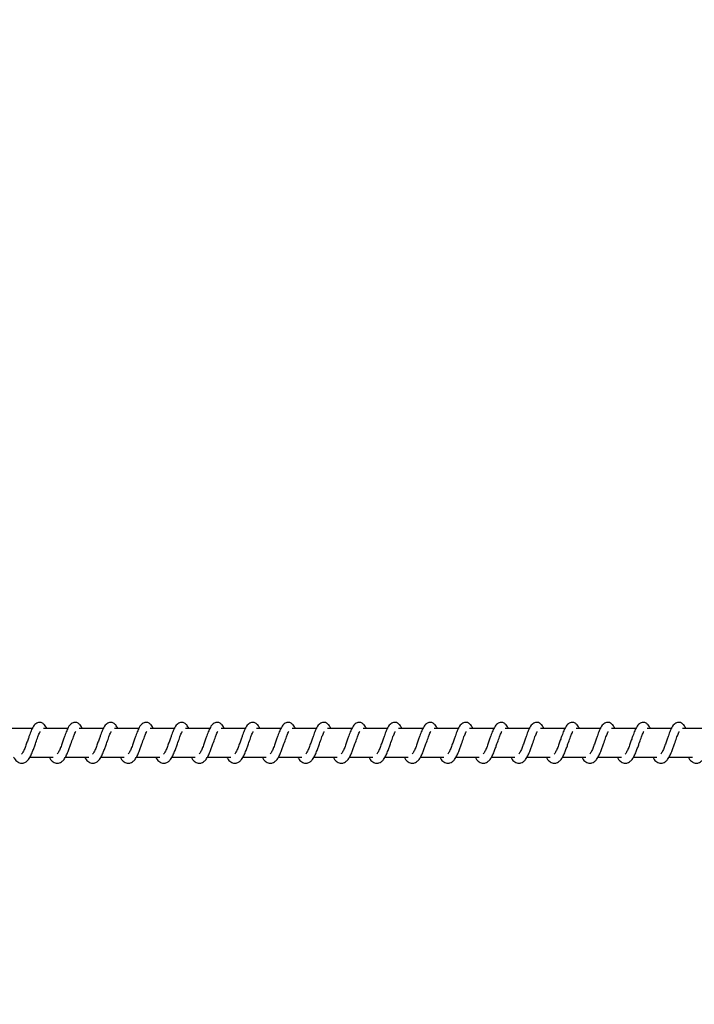
# Model space of a CAD drawing. Units: millimetres. Extents: x -322 to 7300, y 411 to 2272.
# Drawn here: x 2169 to 2192, y 823 to 858 of the extents above; entities that cross this region are included whole.
import ezdxf

# ---------------------------------------------------------------- set-up
doc = ezdxf.new("R2010")
doc.units = ezdxf.units.MM
doc.header["$LTSCALE"] = 1000
doc.header["$PDSIZE"] = -1
doc.layers.add('VP-DIM', color=7, linetype='Continuous')
doc.layers.add('VP-EQ', color=7, linetype='Continuous', true_color=0x8a3492)
doc.dimstyles.new('ISO-25', dxfattribs={"dimtxt": 2.5, "dimasz": 2.5, "dimexe": 1.25, "dimexo": 0.625, "dimtad": 1, "dimtxsty": 'Standard', "dimcen": 2.5, "dimadec": 0, "dimazin": 0, "dimtfac": 1, "dimtmove": 0, "dimatfit": 3, "dimfxl": 1, "dimarcsym": 0})

# ---------------------------------------------------------------- blocks, each defined once
blk = doc.blocks.new('RB1386H_')
at = {"color": 7, "linetype": 'Continuous', "lineweight": 25}
for p, q in [((12058.98, 16930.566), (12058.131, 16930.566)), ((12060.231, 16930.566), (12059.382, 16930.566)), ((12061.482, 16930.566), (12060.632, 16930.566)), ((12062.732, 16930.566), (12061.883, 16930.566)), ((12063.983, 16930.566), (12063.134, 16930.566)), ((12065.234, 16930.566), (12064.384, 16930.566)), ((12066.484, 16930.566), (12065.635, 16930.566)), ((12067.735, 16930.566), (12066.886, 16930.566)), ((12068.985, 16930.566), (12068.136, 16930.566)), ((12070.236, 16930.566), (12069.387, 16930.566)), ((12071.487, 16930.566), (12070.638, 16930.566)), ((12072.738, 16930.566), (12071.888, 16930.566)), ((12073.988, 16930.566), (12073.139, 16930.566)), ((12075.239, 16930.566), (12074.39, 16930.566)), ((12076.49, 16930.566), (12075.64, 16930.566)), ((12077.74, 16930.566), (12076.891, 16930.566)), ((12078.991, 16930.566), (12078.141, 16930.566)), ((12080.241, 16930.566), (12079.392, 16930.566)), ((12081.492, 16930.566), (12080.643, 16930.566)), ((12082.743, 16930.566), (12081.894, 16930.566)), ((12058.901, 16929.566), (12059.724, 16929.566)), ((12060.152, 16929.566), (12060.974, 16929.566)), ((12061.403, 16929.566), (12062.225, 16929.566)), ((12062.654, 16929.566), (12063.476, 16929.566)), ((12063.904, 16929.566), (12064.726, 16929.566)), ((12065.155, 16929.566), (12065.977, 16929.566)), ((12066.406, 16929.566), (12067.227, 16929.566)), ((12067.656, 16929.566), (12068.478, 16929.566)), ((12068.907, 16929.566), (12069.729, 16929.566)), ((12070.158, 16929.566), (12070.979, 16929.566)), ((12071.408, 16929.566), (12072.23, 16929.566)), ((12072.659, 16929.566), (12073.481, 16929.566)), ((12073.909, 16929.566), (12074.732, 16929.566)), ((12075.16, 16929.566), (12075.982, 16929.566)), ((12076.411, 16929.566), (12077.233, 16929.566)), ((12077.661, 16929.566), (12078.483, 16929.566)), ((12078.912, 16929.566), (12079.734, 16929.566)), ((12080.163, 16929.566), (12080.985, 16929.566)), ((12081.413, 16929.566), (12082.235, 16929.566))]:
    blk.add_line(p, q, dxfattribs=at)
for points, knots in [([(12059.497, 16930.566), (12059.486, 16930.589), (12059.463, 16930.639), (12059.421, 16930.699), (12059.347, 16930.764), (12059.272, 16930.788), (12059.197, 16930.784), (12059.135, 16930.761), (12059.053, 16930.695), (12058.986, 16930.588), (12058.923, 16930.438), (12058.877, 16930.309), (12058.835, 16930.191), (12058.785, 16930.049), (12058.732, 16929.898), (12058.671, 16929.757), (12058.631, 16929.694), (12058.611, 16929.662)], [0, 0, 0, 0, 0.045205, 0.097283, 0.162704, 0.227121, 0.26469, 0.31035, 0.36307, 0.483617, 0.581364, 0.628484, 0.688732, 0.759843, 0.834981, 0.916293, 1, 1, 1, 1]), ([(12060.748, 16930.566), (12060.737, 16930.589), (12060.713, 16930.639), (12060.672, 16930.699), (12060.598, 16930.764), (12060.523, 16930.788), (12060.447, 16930.784), (12060.385, 16930.761), (12060.304, 16930.695), (12060.237, 16930.588), (12060.174, 16930.438), (12060.128, 16930.309), (12060.086, 16930.191), (12060.035, 16930.049), (12059.983, 16929.898), (12059.922, 16929.757), (12059.882, 16929.694), (12059.861, 16929.662)], [0, 0, 0, 0, 0.045213, 0.097283, 0.162705, 0.227131, 0.264701, 0.310353, 0.363036, 0.483609, 0.581364, 0.628485, 0.688734, 0.759845, 0.834981, 0.9163, 1, 1, 1, 1]), ([(12061.998, 16930.566), (12061.987, 16930.589), (12061.964, 16930.639), (12061.923, 16930.699), (12061.848, 16930.764), (12061.774, 16930.788), (12061.698, 16930.784), (12061.636, 16930.761), (12061.555, 16930.695), (12061.488, 16930.588), (12061.424, 16930.438), (12061.379, 16930.309), (12061.336, 16930.191), (12061.286, 16930.049), (12061.234, 16929.898), (12061.172, 16929.757), (12061.132, 16929.694), (12061.112, 16929.662)], [0, 0, 0, 0, 0.045213, 0.097285, 0.162708, 0.227126, 0.264635, 0.310353, 0.363028, 0.483611, 0.581361, 0.628482, 0.688732, 0.759844, 0.834985, 0.916299, 1, 1, 1, 1]), ([(12063.249, 16930.566), (12063.238, 16930.589), (12063.215, 16930.639), (12063.173, 16930.699), (12063.099, 16930.764), (12063.024, 16930.788), (12062.949, 16930.784), (12062.887, 16930.761), (12062.805, 16930.695), (12062.738, 16930.588), (12062.675, 16930.438), (12062.63, 16930.309), (12062.587, 16930.191), (12062.537, 16930.049), (12062.484, 16929.898), (12062.423, 16929.757), (12062.383, 16929.694), (12062.363, 16929.662)], [0, 0, 0, 0, 0.045206, 0.097285, 0.162707, 0.227124, 0.264634, 0.31035, 0.363025, 0.483607, 0.581356, 0.628449, 0.688727, 0.759839, 0.834978, 0.916292, 1, 1, 1, 1]), ([(12064.5, 16930.566), (12064.489, 16930.589), (12064.465, 16930.639), (12064.424, 16930.699), (12064.349, 16930.764), (12064.275, 16930.788), (12064.2, 16930.784), (12064.137, 16930.761), (12064.056, 16930.695), (12063.989, 16930.588), (12063.925, 16930.438), (12063.88, 16930.309), (12063.838, 16930.191), (12063.787, 16930.049), (12063.735, 16929.898), (12063.674, 16929.757), (12063.634, 16929.694), (12063.613, 16929.662)], [0, 0, 0, 0, 0.045213, 0.097284, 0.162706, 0.227132, 0.264642, 0.31035, 0.363033, 0.483608, 0.581363, 0.628456, 0.688735, 0.759846, 0.834986, 0.9163, 1, 1, 1, 1]), ([(12065.75, 16930.566), (12065.739, 16930.589), (12065.716, 16930.639), (12065.675, 16930.699), (12065.6, 16930.764), (12065.526, 16930.788), (12065.45, 16930.784), (12065.388, 16930.761), (12065.307, 16930.695), (12065.24, 16930.588), (12065.176, 16930.438), (12065.131, 16930.309), (12065.088, 16930.191), (12065.038, 16930.049), (12064.986, 16929.898), (12064.924, 16929.757), (12064.884, 16929.694), (12064.864, 16929.662)], [0, 0, 0, 0, 0.045213, 0.097284, 0.162707, 0.227125, 0.264635, 0.310352, 0.363027, 0.48361, 0.58136, 0.628453, 0.688733, 0.759845, 0.834985, 0.916299, 1, 1, 1, 1]), ([(12067.001, 16930.566), (12066.99, 16930.589), (12066.967, 16930.639), (12066.925, 16930.699), (12066.851, 16930.764), (12066.776, 16930.788), (12066.701, 16930.784), (12066.639, 16930.761), (12066.557, 16930.695), (12066.49, 16930.588), (12066.427, 16930.438), (12066.381, 16930.309), (12066.339, 16930.191), (12066.289, 16930.049), (12066.236, 16929.898), (12066.175, 16929.757), (12066.135, 16929.694), (12066.115, 16929.662)], [0, 0, 0, 0, 0.045234, 0.097312, 0.162732, 0.227147, 0.264656, 0.310363, 0.363044, 0.483622, 0.581368, 0.62846, 0.688737, 0.759846, 0.834983, 0.916294, 1, 1, 1, 1]), ([(12068.252, 16930.566), (12068.241, 16930.589), (12068.217, 16930.639), (12068.176, 16930.699), (12068.101, 16930.764), (12068.027, 16930.788), (12067.952, 16930.784), (12067.889, 16930.761), (12067.808, 16930.695), (12067.741, 16930.588), (12067.677, 16930.438), (12067.632, 16930.309), (12067.589, 16930.191), (12067.539, 16930.049), (12067.487, 16929.898), (12067.426, 16929.757), (12067.386, 16929.694), (12067.365, 16929.662)], [0, 0, 0, 0, 0.045241, 0.097311, 0.162731, 0.227155, 0.264663, 0.31037, 0.363052, 0.483622, 0.581374, 0.628466, 0.688743, 0.759852, 0.834961, 0.916303, 1, 1, 1, 1]), ([(12069.502, 16930.566), (12069.491, 16930.589), (12069.468, 16930.639), (12069.427, 16930.699), (12069.352, 16930.764), (12069.278, 16930.788), (12069.202, 16930.784), (12069.14, 16930.761), (12069.059, 16930.695), (12068.991, 16930.588), (12068.928, 16930.438), (12068.883, 16930.309), (12068.84, 16930.191), (12068.79, 16930.049), (12068.738, 16929.898), (12068.676, 16929.757), (12068.636, 16929.694), (12068.616, 16929.662)], [0, 0, 0, 0, 0.045241, 0.097275, 0.162695, 0.227165, 0.264673, 0.310387, 0.36306, 0.483636, 0.581381, 0.628472, 0.688748, 0.759856, 0.834963, 0.916304, 1, 1, 1, 1]), ([(12070.753, 16930.566), (12070.742, 16930.589), (12070.719, 16930.639), (12070.678, 16930.699), (12070.603, 16930.764), (12070.528, 16930.788), (12070.453, 16930.784), (12070.39, 16930.761), (12070.309, 16930.695), (12070.242, 16930.588), (12070.179, 16930.438), (12070.133, 16930.309), (12070.091, 16930.191), (12070.04, 16930.049), (12069.989, 16929.898), (12069.927, 16929.757), (12069.887, 16929.694), (12069.867, 16929.662)], [0, 0, 0, 0, 0.045233, 0.097276, 0.162694, 0.227164, 0.264671, 0.310377, 0.363057, 0.483633, 0.581376, 0.628467, 0.688742, 0.75985, 0.834956, 0.916296, 1, 1, 1, 1]), ([(12072.004, 16930.566), (12071.993, 16930.589), (12071.969, 16930.639), (12071.928, 16930.699), (12071.854, 16930.764), (12071.779, 16930.788), (12071.704, 16930.784), (12071.641, 16930.761), (12071.56, 16930.695), (12071.493, 16930.588), (12071.429, 16930.438), (12071.384, 16930.309), (12071.341, 16930.191), (12071.291, 16930.049), (12071.239, 16929.898), (12071.178, 16929.757), (12071.138, 16929.694), (12071.117, 16929.662)], [0, 0, 0, 0, 0.04524, 0.097275, 0.162694, 0.227172, 0.264679, 0.310386, 0.363066, 0.483634, 0.581383, 0.628474, 0.68875, 0.759857, 0.834964, 0.916304, 1, 1, 1, 1]), ([(12073.254, 16930.566), (12073.243, 16930.589), (12073.22, 16930.639), (12073.179, 16930.699), (12073.104, 16930.764), (12073.03, 16930.788), (12072.954, 16930.784), (12072.892, 16930.761), (12072.811, 16930.695), (12072.743, 16930.588), (12072.68, 16930.438), (12072.635, 16930.309), (12072.592, 16930.191), (12072.542, 16930.049), (12072.49, 16929.898), (12072.428, 16929.757), (12072.388, 16929.694), (12072.368, 16929.662)], [0, 0, 0, 0, 0.045241, 0.097275, 0.162695, 0.227165, 0.264673, 0.310387, 0.36306, 0.483636, 0.581381, 0.628472, 0.688748, 0.759856, 0.834963, 0.916304, 1, 1, 1, 1]), ([(12074.505, 16930.566), (12074.494, 16930.589), (12074.471, 16930.639), (12074.429, 16930.699), (12074.355, 16930.764), (12074.28, 16930.788), (12074.205, 16930.784), (12074.143, 16930.761), (12074.061, 16930.695), (12073.994, 16930.588), (12073.931, 16930.438), (12073.885, 16930.309), (12073.843, 16930.191), (12073.792, 16930.049), (12073.74, 16929.898), (12073.679, 16929.757), (12073.639, 16929.694), (12073.619, 16929.662)], [0, 0, 0, 0, 0.045233, 0.097277, 0.162696, 0.227166, 0.264674, 0.310325, 0.363051, 0.483628, 0.581372, 0.628463, 0.688739, 0.759848, 0.834955, 0.916296, 1, 1, 1, 1]), ([(12075.756, 16930.566), (12075.745, 16930.589), (12075.721, 16930.639), (12075.68, 16930.699), (12075.606, 16930.764), (12075.531, 16930.788), (12075.455, 16930.784), (12075.393, 16930.761), (12075.312, 16930.695), (12075.245, 16930.588), (12075.181, 16930.438), (12075.136, 16930.309), (12075.093, 16930.191), (12075.043, 16930.049), (12074.991, 16929.898), (12074.93, 16929.757), (12074.89, 16929.694), (12074.869, 16929.662)], [0, 0, 0, 0, 0.0452407, 0.0972758, 0.1626956, 0.2271743, 0.264682, 0.310333, 0.3630596, 0.4836288, 0.5813795, 0.6284708, 0.6887469, 0.7598554, 0.8349629, 0.9162734, 1, 1, 1, 1]), ([(12077.006, 16930.566), (12076.995, 16930.589), (12076.972, 16930.639), (12076.931, 16930.699), (12076.856, 16930.764), (12076.782, 16930.788), (12076.706, 16930.784), (12076.644, 16930.761), (12076.562, 16930.695), (12076.495, 16930.588), (12076.432, 16930.438), (12076.387, 16930.309), (12076.344, 16930.191), (12076.294, 16930.049), (12076.242, 16929.898), (12076.18, 16929.757), (12076.14, 16929.694), (12076.12, 16929.662)], [0, 0, 0, 0, 0.0452423, 0.0972793, 0.1627015, 0.2271743, 0.2646833, 0.3103442, 0.3630644, 0.483646, 0.5813943, 0.6284873, 0.6887655, 0.7598767, 0.834987, 0.9163004, 1, 1, 1, 1]), ([(12078.257, 16930.566), (12078.246, 16930.589), (12078.223, 16930.639), (12078.181, 16930.699), (12078.107, 16930.764), (12078.032, 16930.788), (12077.957, 16930.784), (12077.895, 16930.761), (12077.813, 16930.695), (12077.746, 16930.588), (12077.683, 16930.438), (12077.637, 16930.309), (12077.595, 16930.191), (12077.544, 16930.049), (12077.492, 16929.898), (12077.431, 16929.757), (12077.391, 16929.694), (12077.371, 16929.662)], [0, 0, 0, 0, 0.045205, 0.097284, 0.162706, 0.227179, 0.264687, 0.31034, 0.363068, 0.483616, 0.581393, 0.628486, 0.688764, 0.759875, 0.834982, 0.916301, 1, 1, 1, 1]), ([(12079.508, 16930.566), (12079.497, 16930.589), (12079.473, 16930.639), (12079.432, 16930.699), (12079.357, 16930.764), (12079.283, 16930.788), (12079.207, 16930.784), (12079.145, 16930.761), (12079.064, 16930.695), (12078.997, 16930.588), (12078.933, 16930.438), (12078.888, 16930.309), (12078.846, 16930.191), (12078.795, 16930.049), (12078.743, 16929.898), (12078.682, 16929.757), (12078.642, 16929.694), (12078.621, 16929.662)], [0, 0, 0, 0, 0.045212, 0.097282, 0.162704, 0.227128, 0.264698, 0.31035, 0.363078, 0.483616, 0.581398, 0.628491, 0.68874, 0.759879, 0.834989, 0.916301, 1, 1, 1, 1]), ([(12080.758, 16930.566), (12080.747, 16930.589), (12080.724, 16930.639), (12080.683, 16930.699), (12080.608, 16930.764), (12080.534, 16930.788), (12080.458, 16930.784), (12080.396, 16930.761), (12080.314, 16930.695), (12080.248, 16930.588), (12080.184, 16930.438), (12080.138, 16930.309), (12080.096, 16930.191), (12080.046, 16930.049), (12079.994, 16929.898), (12079.932, 16929.757), (12079.892, 16929.694), (12079.872, 16929.662)], [0, 0, 0, 0, 0.045212, 0.097283, 0.162705, 0.227122, 0.264691, 0.310352, 0.363072, 0.48362, 0.581367, 0.628488, 0.688737, 0.759878, 0.834988, 0.916301, 1, 1, 1, 1]), ([(12082.009, 16930.566), (12081.998, 16930.589), (12081.975, 16930.639), (12081.933, 16930.699), (12081.859, 16930.764), (12081.784, 16930.788), (12081.709, 16930.784), (12081.647, 16930.761), (12081.565, 16930.695), (12081.498, 16930.588), (12081.435, 16930.438), (12081.389, 16930.309), (12081.347, 16930.191), (12081.296, 16930.049), (12081.244, 16929.898), (12081.183, 16929.757), (12081.143, 16929.694), (12081.123, 16929.662)], [0, 0, 0, 0, 0.045206, 0.097285, 0.162707, 0.227125, 0.264695, 0.310348, 0.363031, 0.483613, 0.581362, 0.628483, 0.688732, 0.759844, 0.834981, 0.9163, 1, 1, 1, 1]), ([(12058.328, 16929.566), (12058.336, 16929.551), (12058.375, 16929.476), (12058.461, 16929.384), (12058.573, 16929.343), (12058.646, 16929.347), (12058.697, 16929.358), (12058.77, 16929.393), (12058.87, 16929.497), (12058.924, 16929.598), (12058.995, 16929.746), (12059.047, 16929.891), (12059.105, 16930.054), (12059.165, 16930.224), (12059.215, 16930.363), (12059.248, 16930.435), (12059.26, 16930.454), (12059.264, 16930.461)], [0, 0, 0, 0, 0.027634, 0.13986, 0.239607, 0.262539, 0.301916, 0.357495, 0.426791, 0.519934, 0.603359, 0.674426, 0.737075, 0.840318, 0.920081, 0.973241, 1, 1, 1, 1]), ([(12059.579, 16929.566), (12059.586, 16929.551), (12059.625, 16929.476), (12059.712, 16929.384), (12059.824, 16929.343), (12059.896, 16929.347), (12059.947, 16929.358), (12060.021, 16929.393), (12060.121, 16929.497), (12060.174, 16929.598), (12060.246, 16929.746), (12060.298, 16929.891), (12060.355, 16930.054), (12060.416, 16930.224), (12060.466, 16930.363), (12060.499, 16930.435), (12060.511, 16930.454), (12060.515, 16930.461)], [0, 0, 0, 0, 0.027601, 0.13983, 0.239579, 0.262512, 0.30189, 0.35747, 0.426762, 0.519907, 0.60334, 0.674405, 0.737057, 0.840305, 0.920064, 0.973249, 1, 1, 1, 1]), ([(12060.829, 16929.566), (12060.837, 16929.551), (12060.876, 16929.476), (12060.962, 16929.384), (12061.075, 16929.343), (12061.147, 16929.347), (12061.198, 16929.358), (12061.271, 16929.393), (12061.371, 16929.497), (12061.425, 16929.598), (12061.496, 16929.746), (12061.548, 16929.891), (12061.606, 16930.054), (12061.667, 16930.224), (12061.716, 16930.363), (12061.75, 16930.435), (12061.762, 16930.454), (12061.766, 16930.461)], [0, 0, 0, 0, 0.027601, 0.13983, 0.239579, 0.262512, 0.301898, 0.357471, 0.426769, 0.519914, 0.603347, 0.674412, 0.737064, 0.840309, 0.920074, 0.973259, 1, 1, 1, 1]), ([(12062.08, 16929.566), (12062.088, 16929.551), (12062.127, 16929.476), (12062.213, 16929.384), (12062.326, 16929.343), (12062.398, 16929.347), (12062.449, 16929.358), (12062.522, 16929.393), (12062.622, 16929.497), (12062.676, 16929.598), (12062.747, 16929.746), (12062.799, 16929.891), (12062.857, 16930.054), (12062.917, 16930.224), (12062.967, 16930.363), (12063, 16930.435), (12063.012, 16930.454), (12063.016, 16930.461)], [0, 0, 0, 0, 0.027601, 0.139828, 0.239629, 0.262508, 0.301885, 0.357465, 0.426762, 0.519905, 0.603332, 0.674399, 0.73705, 0.840293, 0.920057, 0.973241, 1, 1, 1, 1]), ([(12063.331, 16929.566), (12063.338, 16929.551), (12063.377, 16929.476), (12063.463, 16929.384), (12063.576, 16929.343), (12063.648, 16929.347), (12063.699, 16929.358), (12063.773, 16929.393), (12063.872, 16929.497), (12063.926, 16929.598), (12063.997, 16929.746), (12064.05, 16929.891), (12064.107, 16930.054), (12064.168, 16930.224), (12064.218, 16930.363), (12064.251, 16930.435), (12064.263, 16930.454), (12064.267, 16930.461)], [0, 0, 0, 0, 0.027601, 0.139827, 0.239628, 0.262507, 0.301885, 0.357517, 0.426757, 0.5199, 0.603332, 0.674396, 0.737046, 0.84029, 0.920047, 0.973231, 1, 1, 1, 1]), ([(12064.581, 16929.566), (12064.589, 16929.551), (12064.628, 16929.476), (12064.714, 16929.384), (12064.827, 16929.343), (12064.899, 16929.347), (12064.95, 16929.358), (12065.023, 16929.393), (12065.123, 16929.497), (12065.177, 16929.598), (12065.248, 16929.746), (12065.3, 16929.891), (12065.358, 16930.054), (12065.419, 16930.224), (12065.468, 16930.363), (12065.502, 16930.435), (12065.514, 16930.454), (12065.518, 16930.461)], [0, 0, 0, 0, 0.027601, 0.139827, 0.239628, 0.262506, 0.301892, 0.357517, 0.426763, 0.519906, 0.603337, 0.674401, 0.737051, 0.840294, 0.920057, 0.973241, 1, 1, 1, 1]), ([(12065.832, 16929.566), (12065.84, 16929.551), (12065.879, 16929.476), (12065.965, 16929.384), (12066.078, 16929.343), (12066.15, 16929.347), (12066.201, 16929.358), (12066.274, 16929.393), (12066.374, 16929.497), (12066.428, 16929.598), (12066.499, 16929.746), (12066.551, 16929.891), (12066.609, 16930.054), (12066.669, 16930.224), (12066.719, 16930.363), (12066.752, 16930.435), (12066.764, 16930.454), (12066.768, 16930.461)], [0, 0, 0, 0, 0.027601, 0.139827, 0.239628, 0.262507, 0.301885, 0.357517, 0.426764, 0.519907, 0.603333, 0.6744, 0.73705, 0.840294, 0.920057, 0.973241, 1, 1, 1, 1]), ([(12067.083, 16929.566), (12067.09, 16929.551), (12067.129, 16929.476), (12067.215, 16929.384), (12067.328, 16929.343), (12067.4, 16929.347), (12067.451, 16929.358), (12067.525, 16929.393), (12067.625, 16929.497), (12067.678, 16929.598), (12067.749, 16929.746), (12067.802, 16929.891), (12067.859, 16930.054), (12067.92, 16930.224), (12067.97, 16930.363), (12068.003, 16930.435), (12068.015, 16930.454), (12068.019, 16930.461)], [0, 0, 0, 0, 0.027594, 0.139826, 0.239625, 0.262503, 0.30188, 0.357511, 0.426801, 0.519909, 0.603339, 0.674431, 0.737051, 0.840293, 0.920049, 0.973231, 1, 1, 1, 1]), ([(12068.333, 16929.566), (12068.341, 16929.551), (12068.38, 16929.476), (12068.466, 16929.384), (12068.579, 16929.343), (12068.651, 16929.347), (12068.702, 16929.358), (12068.775, 16929.393), (12068.875, 16929.497), (12068.929, 16929.598), (12069, 16929.746), (12069.052, 16929.891), (12069.11, 16930.054), (12069.171, 16930.224), (12069.221, 16930.363), (12069.254, 16930.435), (12069.266, 16930.454), (12069.27, 16930.461)], [0, 0, 0, 0, 0.027634, 0.139817, 0.239616, 0.262495, 0.301872, 0.357503, 0.426799, 0.519908, 0.603339, 0.674431, 0.737051, 0.840293, 0.920081, 0.973241, 1, 1, 1, 1]), ([(12069.584, 16929.566), (12069.592, 16929.551), (12069.631, 16929.476), (12069.717, 16929.384), (12069.83, 16929.343), (12069.902, 16929.347), (12069.953, 16929.358), (12070.026, 16929.393), (12070.126, 16929.497), (12070.179, 16929.598), (12070.251, 16929.746), (12070.303, 16929.891), (12070.36, 16930.054), (12070.422, 16930.224), (12070.471, 16930.363), (12070.504, 16930.435), (12070.516, 16930.454), (12070.52, 16930.461)], [0, 0, 0, 0, 0.027634, 0.139817, 0.239616, 0.262495, 0.301924, 0.357502, 0.426798, 0.519907, 0.603333, 0.674428, 0.737049, 0.840319, 0.920081, 0.973241, 1, 1, 1, 1]), ([(12070.835, 16929.566), (12070.842, 16929.551), (12070.882, 16929.476), (12070.967, 16929.384), (12071.08, 16929.343), (12071.152, 16929.347), (12071.204, 16929.358), (12071.277, 16929.393), (12071.377, 16929.497), (12071.43, 16929.598), (12071.502, 16929.746), (12071.554, 16929.891), (12071.611, 16930.054), (12071.672, 16930.224), (12071.722, 16930.363), (12071.755, 16930.435), (12071.767, 16930.454), (12071.771, 16930.461)], [0, 0, 0, 0, 0.027628, 0.139817, 0.239616, 0.262495, 0.301924, 0.357502, 0.426791, 0.5199, 0.603362, 0.674425, 0.737074, 0.840316, 0.920072, 0.973231, 1, 1, 1, 1]), ([(12072.085, 16929.566), (12072.093, 16929.551), (12072.132, 16929.476), (12072.218, 16929.384), (12072.331, 16929.343), (12072.403, 16929.347), (12072.454, 16929.358), (12072.527, 16929.393), (12072.627, 16929.497), (12072.681, 16929.598), (12072.752, 16929.746), (12072.804, 16929.891), (12072.862, 16930.054), (12072.923, 16930.224), (12072.972, 16930.363), (12073.006, 16930.435), (12073.018, 16930.454), (12073.022, 16930.461)], [0, 0, 0, 0, 0.027634, 0.139816, 0.239615, 0.262493, 0.301922, 0.357501, 0.426796, 0.519905, 0.603367, 0.674429, 0.737078, 0.84032, 0.920082, 0.973241, 1, 1, 1, 1]), ([(12073.336, 16929.566), (12073.344, 16929.551), (12073.383, 16929.476), (12073.469, 16929.384), (12073.582, 16929.343), (12073.653, 16929.347), (12073.705, 16929.358), (12073.778, 16929.393), (12073.878, 16929.497), (12073.931, 16929.598), (12074.003, 16929.746), (12074.055, 16929.891), (12074.113, 16930.054), (12074.173, 16930.224), (12074.223, 16930.363), (12074.256, 16930.435), (12074.268, 16930.454), (12074.272, 16930.461)], [0, 0, 0, 0, 0.027634, 0.139816, 0.239615, 0.262494, 0.301923, 0.357501, 0.426797, 0.519906, 0.603363, 0.674429, 0.737078, 0.84032, 0.920081, 0.973241, 1, 1, 1, 1]), ([(12074.587, 16929.566), (12074.594, 16929.551), (12074.633, 16929.476), (12074.719, 16929.384), (12074.832, 16929.343), (12074.904, 16929.347), (12074.955, 16929.358), (12075.029, 16929.393), (12075.129, 16929.497), (12075.182, 16929.598), (12075.254, 16929.746), (12075.306, 16929.891), (12075.363, 16930.054), (12075.424, 16930.224), (12075.474, 16930.363), (12075.507, 16930.435), (12075.519, 16930.454), (12075.523, 16930.461)], [0, 0, 0, 0, 0.027628, 0.139817, 0.239616, 0.262495, 0.301924, 0.357502, 0.426791, 0.5199, 0.603362, 0.674425, 0.737074, 0.840316, 0.920072, 0.973231, 1, 1, 1, 1]), ([(12075.837, 16929.566), (12075.845, 16929.551), (12075.884, 16929.476), (12075.97, 16929.384), (12076.083, 16929.343), (12076.155, 16929.347), (12076.206, 16929.358), (12076.279, 16929.393), (12076.379, 16929.497), (12076.433, 16929.598), (12076.504, 16929.746), (12076.556, 16929.891), (12076.614, 16930.054), (12076.675, 16930.224), (12076.724, 16930.363), (12076.757, 16930.435), (12076.77, 16930.454), (12076.774, 16930.461)], [0, 0, 0, 0, 0.027634, 0.139816, 0.239615, 0.262493, 0.301922, 0.357501, 0.426796, 0.519905, 0.603367, 0.674429, 0.737078, 0.84032, 0.920082, 0.973241, 1, 1, 1, 1]), ([(12077.088, 16929.566), (12077.096, 16929.551), (12077.135, 16929.476), (12077.22, 16929.384), (12077.334, 16929.343), (12077.405, 16929.347), (12077.457, 16929.358), (12077.53, 16929.393), (12077.63, 16929.497), (12077.683, 16929.598), (12077.755, 16929.746), (12077.807, 16929.891), (12077.865, 16930.054), (12077.925, 16930.224), (12077.975, 16930.363), (12078.008, 16930.435), (12078.02, 16930.454), (12078.024, 16930.461)], [0, 0, 0, 0, 0.027634, 0.139816, 0.239615, 0.262494, 0.301923, 0.357501, 0.426797, 0.519906, 0.603363, 0.674429, 0.737078, 0.84032, 0.920081, 0.973241, 1, 1, 1, 1]), ([(12078.339, 16929.566), (12078.346, 16929.551), (12078.385, 16929.476), (12078.471, 16929.384), (12078.584, 16929.343), (12078.656, 16929.347), (12078.707, 16929.358), (12078.78, 16929.393), (12078.881, 16929.497), (12078.934, 16929.598), (12079.006, 16929.746), (12079.057, 16929.891), (12079.115, 16930.054), (12079.176, 16930.224), (12079.226, 16930.363), (12079.259, 16930.435), (12079.271, 16930.454), (12079.275, 16930.461)], [0, 0, 0, 0, 0.0276343, 0.1398671, 0.2396128, 0.2624915, 0.3019206, 0.3574992, 0.4267887, 0.5198979, 0.6033606, 0.6744235, 0.7370729, 0.840315, 0.9200713, 0.9732311, 1, 1, 1, 1]), ([(12079.589, 16929.566), (12079.597, 16929.551), (12079.636, 16929.476), (12079.722, 16929.384), (12079.835, 16929.343), (12079.907, 16929.347), (12079.958, 16929.358), (12080.031, 16929.393), (12080.131, 16929.497), (12080.185, 16929.598), (12080.256, 16929.746), (12080.308, 16929.891), (12080.366, 16930.054), (12080.427, 16930.224), (12080.476, 16930.363), (12080.509, 16930.435), (12080.521, 16930.454), (12080.525, 16930.461)], [0, 0, 0, 0, 0.027634, 0.13986, 0.239607, 0.262539, 0.301916, 0.357495, 0.426791, 0.519934, 0.603359, 0.674426, 0.737075, 0.840318, 0.920081, 0.973241, 1, 1, 1, 1]), ([(12080.84, 16929.566), (12080.848, 16929.551), (12080.887, 16929.476), (12080.973, 16929.384), (12081.085, 16929.343), (12081.158, 16929.347), (12081.209, 16929.358), (12081.282, 16929.393), (12081.382, 16929.497), (12081.435, 16929.598), (12081.507, 16929.746), (12081.559, 16929.891), (12081.617, 16930.054), (12081.677, 16930.224), (12081.727, 16930.363), (12081.76, 16930.435), (12081.772, 16930.454), (12081.776, 16930.461)], [0, 0, 0, 0, 0.0276015, 0.1398312, 0.2395809, 0.2625136, 0.301892, 0.3574728, 0.4267714, 0.5199173, 0.603346, 0.6744145, 0.7370665, 0.8403126, 0.920078, 0.9732399, 1, 1, 1, 1]), ([(12082.091, 16929.566), (12082.098, 16929.551), (12082.137, 16929.476), (12082.224, 16929.384), (12082.336, 16929.343), (12082.408, 16929.347), (12082.459, 16929.358), (12082.532, 16929.393), (12082.632, 16929.497), (12082.686, 16929.598), (12082.757, 16929.746), (12082.809, 16929.891), (12082.867, 16930.054), (12082.928, 16930.224), (12082.978, 16930.363), (12083.011, 16930.435), (12083.023, 16930.454), (12083.027, 16930.461)], [0, 0, 0, 0, 0.027601, 0.139829, 0.239586, 0.262518, 0.301896, 0.357476, 0.426768, 0.519912, 0.603345, 0.67441, 0.737061, 0.840306, 0.920064, 0.973249, 1, 1, 1, 1])]:
    blk.add_open_spline(points, degree=3, knots=knots, dxfattribs=at)
blk = doc.blocks.new('RB1386H_2D')
at = {"layer": 'VP-EQ', "color": 0}
blk.add_blockref('RB1386H_', (0, 0), dxfattribs=at)
blk = doc.blocks.new('*D109')
at = {"layer": 'Defpoints', "color": 0}
for p in [(2426.436, 1228.565), (222.239, 721.543), (2426.436, 721.443)]:
    blk.add_point(p, dxfattribs=at)
at = {"layer": 'VP-DIM', "color": 0, "lineweight": -2}
blk.add_line((242.239, 1228.565), (2406.436, 1228.565), dxfattribs=at)
at = {"layer": 'VP-DIM', "color": 0}
for points in [[(242.239, 1231.898), (242.239, 1225.232), (222.239, 1228.565)], [(2406.436, 1225.232), (2406.436, 1231.898), (2426.436, 1228.565)]]:
    blk.add_solid(points, dxfattribs=at)
at = {"layer": 'VP-DIM', "color": 0, "insert": (1363.907, 1246.065), "char_height": 15, "attachment_point": 5}
blk.add_mtext('2204', dxfattribs=at)
blk = doc.blocks.new('*D110')
at = {"layer": 'Defpoints', "color": 0}
for p in [(1324.524, 1032.565), (1324.524, 410.52), (2814.436, 410.52)]:
    blk.add_point(p, dxfattribs=at)
at = {"layer": 'VP-DIM', "color": 0, "lineweight": -2}
blk.add_line((2814.436, 1012.565), (2814.436, 430.52), dxfattribs=at)
at = {"layer": 'VP-DIM', "color": 0}
for points in [[(2817.769, 1012.565), (2811.103, 1012.565), (2814.436, 1032.565)], [(2811.103, 430.52), (2817.769, 430.52), (2814.436, 410.52)]]:
    blk.add_solid(points, dxfattribs=at)
at = {"layer": 'VP-DIM', "color": 0, "insert": (2796.936, 716.936), "char_height": 15, "attachment_point": 5, "rotation": 90}
blk.add_mtext('622', dxfattribs=at)
blk = doc.blocks.new('*D111')
at = {"layer": 'Defpoints', "color": 0}
for p in [(2626.277, 1101.073), (199.345, 839.955), (2626.277, 838.191)]:
    blk.add_point(p, dxfattribs=at)
at = {"layer": 'VP-DIM', "color": 0, "lineweight": -2}
blk.add_line((219.345, 1101.073), (2606.277, 1101.073), dxfattribs=at)
at = {"layer": 'VP-DIM', "color": 0}
for points in [[(219.345, 1104.406), (219.345, 1097.74), (199.345, 1101.073)], [(2606.277, 1097.74), (2606.277, 1104.406), (2626.277, 1101.073)]]:
    blk.add_solid(points, dxfattribs=at)
at = {"layer": 'VP-DIM', "color": 0, "insert": (1362.829, 1118.573), "char_height": 15, "attachment_point": 5}
blk.add_mtext('2440', dxfattribs=at)

msp = doc.modelspace()

# ---------------------------------------------------------------- block references
at = {"layer": 'VP-EQ', "color": 0}
msp.add_blockref('RB1386H_2D', (-9889.824, -16097.6), dxfattribs=at)

# ---------------------------------------------------------------- dimensions: what is measured, and where the dimension line sits
at = {"layer": 'VP-DIM', "color": 0}
dim = msp.add_linear_dim(base=(2426.436, 1228.565), p1=(222.239, 721.543), p2=(2426.436, 721.443), dimstyle='ISO-25', override={"dimtxt": 15, "dimasz": 20, "dimexe": 100, "dimexo": 100, "dimgap": 10, "dimdec": 0, "dimzin": 1, "dimse1": 1, "dimse2": 1, "dimadec": 2, "dimtzin": 1}, dxfattribs=at)
dim.commit()
dim.dimension.update_dxf_attribs({"geometry": '*D109', "text_midpoint": (1363.907, 1228.565), "dimtype": 160})
dim = msp.add_linear_dim(base=(2626.277, 1101.073), p1=(199.345, 839.955), p2=(2626.277, 838.191), text='2440', dimstyle='ISO-25', override={"dimtxt": 15, "dimasz": 20, "dimexe": 100, "dimexo": 100, "dimgap": 10, "dimdec": 0, "dimzin": 1, "dimse1": 1, "dimse2": 1, "dimadec": 2, "dimtzin": 1}, dxfattribs=at)
dim.commit()
dim.dimension.update_dxf_attribs({"geometry": '*D111', "text_midpoint": (1362.829, 1101.073), "dimtype": 160})
dim = msp.add_linear_dim(base=(2814.436, 410.52), p1=(1324.524, 1032.565), p2=(1324.524, 410.52), angle=90, dimstyle='ISO-25', override={"dimtxt": 15, "dimasz": 20, "dimexe": 100, "dimexo": 100, "dimgap": 10, "dimdec": 0, "dimzin": 1, "dimse1": 1, "dimse2": 1, "dimadec": 2, "dimtzin": 1}, dxfattribs=at)
dim.commit()
dim.dimension.update_dxf_attribs({"geometry": '*D110', "text_midpoint": (2814.436, 716.936), "dimtype": 160})

doc.saveas('drawing.dxf')
